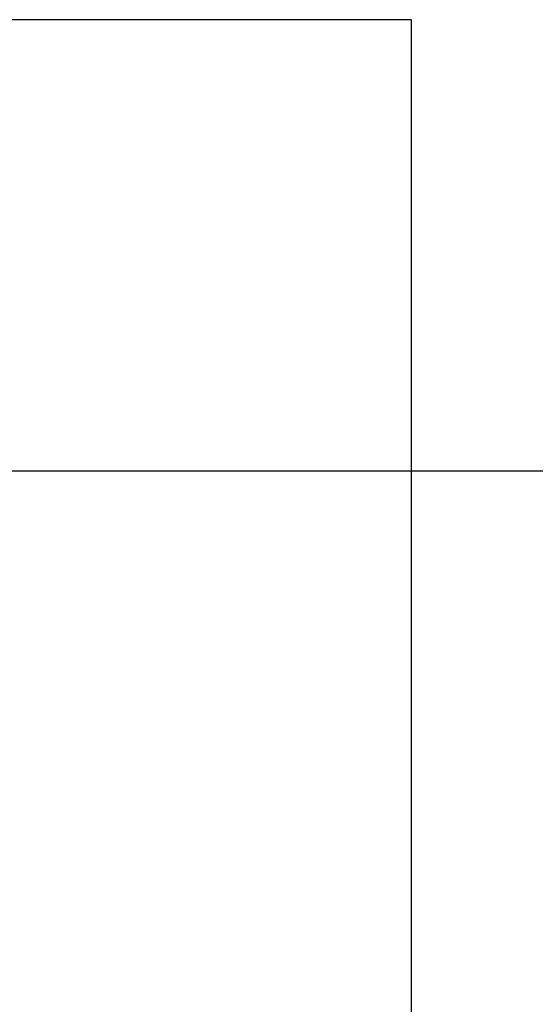
# Model space of a CAD drawing. Extents: x 5 to 3605, y 5 to 302.
# Drawn here: x 596 to 600, y 59 to 66 of the extents above; entities that cross this region are included whole.
import ezdxf

# ---------------------------------------------------------------- set-up
doc = ezdxf.new("R2010")
doc.units = 0
doc.header["$LTSCALE"] = 0.5
doc.header["$MEASUREMENT"] = 0
doc.layers.get('0').update_dxf_attribs({"linetype": 'CONTINUOUS'})
doc.layers.add('9', color=7, linetype='CONTINUOUS')
doc.styles.add('LD', font='ARIALUNI.TTF')
doc.dimstyles.new('LIFT', dxfattribs={"dimtxt": 2, "dimasz": 2.5, "dimexe": 1.25, "dimexo": 0, "dimgap": 0.5, "dimtad": 1, "dimdec": 0, "dimzin": 0, "dimdsep": 46, "dimtxsty": 'LD', "dimcen": 0, "dimdle": 3.5, "dimclrd": 1, "dimclre": 1, "dimclrt": 5, "dimadec": 0, "dimazin": 0, "dimtfac": 1, "dimtdec": 0, "dimtix": 1, "dimtmove": 1, "dimatfit": 3, "dimfxl": 0, "dimtolj": 1, "dimtzin": 0, "dimarcsym": 0})

# ---------------------------------------------------------------- blocks, each defined once
blk = doc.blocks.new('*D1152')
at = {"layer": '9', "color": 1}
for p, q in [((595.6667, 62.9333), (603.25, 62.9333)), ((602, 60.4333), (602, 45.8333)), ((595.6667, 43.3333), (603.25, 43.3333))]:
    blk.add_line(p, q, dxfattribs=at)
for p in [(595.6767, 62.9333), (595.6767, 43.3333)]:
    blk.add_point(p, dxfattribs=at)
for points in [[(602, 62.9333), (602.4167, 60.4333), (601.5833, 60.4333), (602, 62.9333)], [(602, 43.3333), (601.5833, 45.8333), (602.4167, 45.8333), (602, 43.3333)]]:
    blk.add_solid(points, dxfattribs=at)
at = {"layer": '9', "color": 5, "insert": (601.5, 53.1333), "char_height": 2, "attachment_point": 8, "rotation": 90, "style": 'LD'}
blk.add_mtext('1470', dxfattribs=at)
blk = doc.blocks.new('LD_20230710060449_00000011')
for p, q in [((300, 1670), (-1800, 1670)), ((300, 1420), (300, 1670)), ((300, 1070), (300, 1420))]:
    blk.add_line(p, q)

msp = doc.modelspace()

# ---------------------------------------------------------------- block references
at = {"xscale": 0.01333333333333333, "yscale": 0.01333333333333333, "zscale": 0.01333333333333333}
msp.add_blockref('LD_20230710060449_00000011', (595, 44), dxfattribs=at)

# ---------------------------------------------------------------- dimensions: what is measured, and where the dimension line sits
at = {"layer": '9'}
dim = msp.add_linear_dim(base=(602, 53.1333), p1=(595.6667, 43.3333), p2=(595.6667, 62.9333), angle=90, dimstyle='LIFT', override={"dimscale": 1, "dimtxt": 2, "dimlfac": 75, "dimtix": 1}, dxfattribs=at)
dim.commit()
dim.dimension.update_dxf_attribs({"geometry": '*D1152', "text_midpoint": (602, 53.1333)})

doc.saveas('drawing.dxf')
